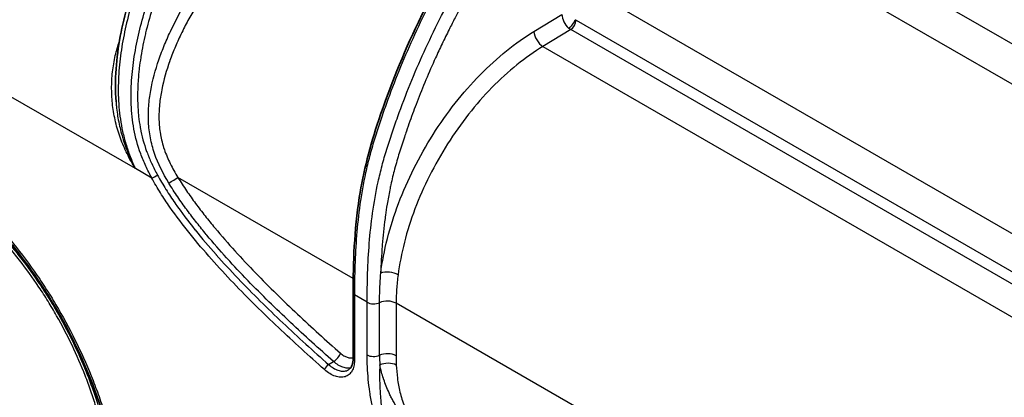
# Model space of a CAD drawing. Units: millimetres. Extents: x 43 to 6782, y 24 to 2272.
# Drawn here: x 178 to 275, y 440 to 477 of the extents above; entities that cross this region are included whole.
import ezdxf

# ---------------------------------------------------------------- set-up
doc = ezdxf.new("R2010")
doc.units = ezdxf.units.MM
doc.header["$LTSCALE"] = 3
doc.layers.add('Visible (ISO)', color=7, linetype='Continuous', lineweight=35)
doc.layers.add('Visible Narrow (ISO)', color=7, linetype='Continuous', lineweight=25)

msp = doc.modelspace()

# ---------------------------------------------------------------- linework, layer by layer
at = {"layer": 'Visible (ISO)'}
for p, q in [((187.263, 473.982), (187.263, 473.982)), ((187.133, 473.467), (187.133, 473.467)), ((187.677, 466.764), (187.677, 466.764)), ((187.677, 465.894), (187.677, 465.894)), ((210.504, 443.598), (210.504, 450.028))]:
    msp.add_line(p, q, dxfattribs=at)
msp.add_ellipse((193.871, 458.6), major_axis=(1.19, -2.061), ratio=0.57735, start_param=6.09113, end_param=6.091137, dxfattribs=at)
for points, knots in [([(210.504, 450.028), (210.504, 453.057), (210.621, 456.185), (211.496, 461.929), (212.176, 464.525), (214.117, 470.31), (215.415, 473.55), (219.219, 481.506), (222.073, 486.255), (226.285, 491.565), (227.294, 492.736), (229.42, 494.937), (230.552, 495.995), (231.718, 496.795)], [0, 0, 0, 0, 1.852283, 1.852283, 3.255922, 3.255922, 5.014518, 5.014518, 7.686735, 7.686735, 8.483837, 8.483837, 9.309254, 9.309254, 9.309254, 9.309254]), ([(187.189, 468.871), (187.038, 471.03), (187.21, 473.162), (187.997, 477.441), (188.656, 479.605), (189.398, 481.748)], [0, 0, 0, 0, 1.182853, 1.182853, 2.354117, 2.354117, 2.354117, 2.354117]), ([(186.357, 436.478), (185.604, 439.331), (184.497, 442.283), (181.733, 447.947), (180.037, 450.732), (177.551, 454.057), (176.92, 454.849), (175.944, 455.994), (175.612, 456.371), (175.193, 456.833), (175.108, 456.925), (174.897, 457.154), (174.769, 457.29), (174.514, 457.56), (174.385, 457.695), (174.257, 457.831)], [0, 0, 0, 0, 1.578075, 1.578075, 3.166929, 3.166929, 3.683506, 3.683506, 3.944416, 3.944416, 4.009786, 4.009786, 4.107866, 4.107866, 4.205955, 4.205955, 4.205955, 4.205955]), ([(210.056, 442.482), (210.135, 442.529), (210.204, 442.593), (210.322, 442.756), (210.372, 442.851), (210.469, 443.136), (210.504, 443.355), (210.504, 443.598)], [0, 0, 0, 0, 0.1187743, 0.1187743, 0.2227959, 0.2227959, 0.3806158, 0.3806158, 0.3806158, 0.3806158])]:
    msp.add_open_spline(points, degree=3, knots=knots, dxfattribs=at)
for points in [[(187.189, 468.871), (187.189, 468.871), (187.189, 468.87), (187.189, 468.87)], [(210.056, 442.482), (210.056, 442.482), (210.056, 442.482), (210.056, 442.482)]]:
    msp.add_open_spline(points, degree=3, dxfattribs=at)
at = {"layer": 'Visible Narrow (ISO)'}
for p, q in [((235.904, 497.33), (277.564, 473.278)), ((275.78, 470.331), (234.779, 494.003)), ((353.261, 410.886), (232.111, 480.832)), ((228.291, 475.785), (231.038, 477.454)), ((189.765, 476.899), (189.765, 476.898)), ((232.434, 476.891), (351.504, 408.146)), ((231.914, 475.969), (229.175, 474.306)), ((350.959, 407.238), (231.914, 475.969)), ((189.353, 475.254), (189.353, 475.254)), ((189.975, 475.105), (189.975, 475.105)), ((189.14, 474.217), (189.14, 474.216)), ((189.765, 474.078), (189.765, 474.078)), ((229.175, 474.306), (349.576, 404.792)), ((187.051, 473.093), (187.051, 473.093)), ((187.546, 472.663), (187.546, 472.663)), ((189.088, 462.283), (174.274, 470.836)), ((189.353, 470.819), (189.353, 470.819)), ((189.353, 468.066), (189.353, 468.066)), ((187.051, 467.309), (187.051, 467.309)), ((187.546, 467.672), (187.546, 467.672)), ((187.546, 466.432), (187.546, 466.432)), ((187.546, 465.505), (187.546, 465.505)), ((189.353, 464.518), (189.353, 464.518)), ((190.708, 461.348), (189.088, 462.283)), ((210.515, 451.467), (193.279, 461.419)), ((212.753, 459.923), (212.753, 459.923)), ((210.651, 451.389), (210.651, 451.389)), ((211.889, 449.119), (210.638, 449.841)), ((210.638, 449.841), (210.638, 443.411)), ((211.889, 443.942), (211.889, 449.119)), ((213.109, 443.904), (213.109, 449.081)), ((214.736, 449.031), (214.736, 443.854)), ((341.36, 375.924), (214.736, 449.031)), ((208.101, 442.99), (208.589, 443.283))]:
    msp.add_line(p, q, dxfattribs=at)
for centre, major_axis, ratio, start_param, end_param in [((231.895, 476.954), (-0.624, 1.047), 0.561466, 0.777532, 2.103314), ((231.817, 476.637), (0.499, 0.576), 0.420147, 4.058767, 5.593584), ((231.895, 476.58), (0.381, 0.66), 0.57735, 3.961897, 5.497787), ((232.434, 477.265), (0.229, -0.396), 0.57735, 5.25304, 5.49765), ((229.145, 475.283), (-0.633, 1.042), 0.551793, 0.773016, 2.343507), ((231.895, 476.953), (-0.624, 1.047), 0.561433, 2.103324, 2.348082), ((191.031, 461.534), (0.401, 0.219), 0.034559, 3.757495, 5.319565), ((192.74, 461.108), (0.651, 0.396), 0.032101, 4.105271, 5.667341), ((193.87, 458.601), (-0.662, 1.146), 0.57735, 2.536069, 2.536326), ((214.078, 451.49), (-1.209, 0.156), 0.480097, 3.995011, 5.557189), ((210.961, 450.028), (-0.457, 0), 0.57735, 0, 0.785398), ((212.535, 449.492), (-0.914, 0), 0.57735, 0.785398, 2.248846), ((213.873, 448.533), (-1.219, 0), 0.57735, 3.926991, 5.390438), ((208.721, 443.803), (0.504, 0.572), 0.411498, 4.035088, 5.597157), ((210.961, 443.598), (-0.457, 0), 0.57735, 0, 0.785398), ((212.535, 444.315), (-0.914, 0), 0.57735, 0.785398, 2.248846), ((213.873, 443.356), (-1.219, 0), 0.57735, 3.926991, 5.390438), ((230.595, 433.808), (-12.365, 21.416), 0.57735, 0.785361, 0.832233), ((231.365, 434.252), (11.759, -20.367), 0.57735, 3.926952, 3.973824), ((208.022, 442.678), (0.302, 0.343), 0.411535, 0.893481, 2.45555), ((213.892, 442.446), (-1.218, -0.048), 0.549668, 3.904631, 5.368078)]:
    msp.add_ellipse(centre, major_axis=major_axis, ratio=ratio, start_param=start_param, end_param=end_param, dxfattribs=at)
for points, knots in [([(189.693, 498.601), (188.671, 497.955), (187.653, 497.197), (186.657, 496.34), (185.661, 495.482), (184.687, 494.526), (183.753, 493.488), (182.819, 492.45), (181.925, 491.331), (181.087, 490.151), (180.25, 488.971), (179.469, 487.73), (178.758, 486.451), (178.048, 485.172), (177.409, 483.855), (176.852, 482.524), (176.295, 481.194), (175.821, 479.849), (175.438, 478.515), (175.055, 477.181), (174.763, 475.858), (174.568, 474.571), (174.373, 473.283), (174.274, 472.03), (174.274, 470.836)], [4.747296, 4.747296, 4.747296, 4.747296, 4.939282, 4.939282, 4.939282, 5.131268, 5.131268, 5.131268, 5.323254, 5.323254, 5.323254, 5.51524, 5.51524, 5.51524, 5.707227, 5.707227, 5.707227, 5.899213, 5.899213, 5.899213, 6.091199, 6.091199, 6.091199, 6.283185, 6.283185, 6.283185, 6.283185]), ([(231.95, 496.775), (231.534, 496.489), (231.124, 496.168), (230.309, 495.481), (229.909, 495.118), (228.73, 493.991), (227.97, 493.186), (226.485, 491.502), (225.762, 490.62), (224.701, 489.247), (224.352, 488.782), (223.669, 487.843), (223.334, 487.37), (221.688, 484.979), (220.468, 482.997), (218.764, 479.932), (218.218, 478.895), (217.167, 476.79), (216.669, 475.735), (215.249, 472.561), (214.403, 470.433), (213.458, 467.762), (213.274, 467.228), (212.919, 466.157), (212.746, 465.621), (212.419, 464.547), (212.265, 464.008), (211.981, 462.936), (211.852, 462.402), (211.502, 460.809), (211.32, 459.769), (211.033, 457.719), (210.928, 456.71), (210.77, 454.714), (210.718, 453.726), (210.652, 451.769), (210.638, 450.801), (210.638, 449.841)], [0, 0, 0, 0, 0.00296882, 0.00296882, 0.00593763, 0.00593763, 0.01187527, 0.01187527, 0.0178129, 0.0178129, 0.02078171, 0.02078171, 0.02375053, 0.02375053, 0.0356258, 0.0356258, 0.04156343, 0.04156343, 0.04750106, 0.04750106, 0.05937633, 0.05937633, 0.06234514, 0.06234514, 0.06531396, 0.06531396, 0.06828278, 0.06828278, 0.07125159, 0.07125159, 0.07718923, 0.07718923, 0.08312686, 0.08312686, 0.08906449, 0.08906449, 0.09500213, 0.09500213, 0.09500213, 0.09500213]), ([(211.889, 449.119), (211.889, 450.072), (211.903, 451.031), (211.968, 452.964), (212.02, 453.937), (212.176, 455.906), (212.28, 456.901), (212.562, 458.92), (212.742, 459.945), (213.087, 461.512), (213.214, 462.04), (213.497, 463.106), (213.652, 463.646), (213.983, 464.722), (214.158, 465.259), (214.519, 466.331), (214.705, 466.866), (215.666, 469.54), (216.527, 471.669), (217.972, 474.844), (218.48, 475.899), (219.55, 478.004), (220.108, 479.041), (221.845, 482.105), (223.09, 484.085), (224.769, 486.472), (225.111, 486.945), (225.809, 487.881), (226.165, 488.346), (227.248, 489.716), (227.987, 490.594), (229.503, 492.273), (230.28, 493.074), (231.484, 494.195), (231.892, 494.556), (232.724, 495.239), (233.143, 495.558), (233.568, 495.841)], [0, 0, 0, 0, 0.00577494, 0.00577494, 0.01154989, 0.01154989, 0.01732483, 0.01732483, 0.02309978, 0.02309978, 0.02598725, 0.02598725, 0.02887472, 0.02887472, 0.03176219, 0.03176219, 0.03464966, 0.03464966, 0.04619955, 0.04619955, 0.0519745, 0.0519745, 0.05774944, 0.05774944, 0.06929933, 0.06929933, 0.0721868, 0.0721868, 0.07507427, 0.07507427, 0.08084922, 0.08084922, 0.08662416, 0.08662416, 0.08951163, 0.08951163, 0.09239911, 0.09239911, 0.09239911, 0.09239911]), ([(233.809, 494.434), (233.62, 494.295), (233.432, 494.15), (233.245, 493.999), (233.177, 493.945), (233.109, 493.89), (233.042, 493.834), (232.922, 493.736), (232.804, 493.636), (232.686, 493.534), (232.402, 493.29), (232.123, 493.038), (231.847, 492.779), (231.763, 492.7), (231.679, 492.621), (231.596, 492.541), (230.902, 491.877), (230.228, 491.172), (229.569, 490.438), (229.548, 490.415), (229.527, 490.392), (229.506, 490.368), (228.827, 489.609), (228.164, 488.817), (227.514, 487.996), (227.478, 487.951), (227.443, 487.905), (227.407, 487.86), (227.119, 487.494), (226.834, 487.123), (226.554, 486.749), (226.492, 486.666), (226.431, 486.584), (226.369, 486.501), (226.118, 486.162), (225.871, 485.821), (225.627, 485.477), (225.541, 485.357), (225.455, 485.235), (225.37, 485.114), (224.252, 483.516), (223.203, 481.868), (222.217, 480.175), (222.051, 479.889), (221.887, 479.603), (221.724, 479.315), (221.368, 478.684), (221.02, 478.046), (220.681, 477.403), (220.483, 477.029), (220.289, 476.653), (220.097, 476.275), (220.049, 476.179), (220.001, 476.084), (219.953, 475.989), (219.716, 475.515), (219.484, 475.042), (219.258, 474.567), (219.038, 474.107), (218.824, 473.645), (218.614, 473.184), (217.96, 471.743), (217.355, 470.296), (216.795, 468.844), (216.551, 468.214), (216.317, 467.583), (216.09, 466.951), (215.972, 466.621), (215.856, 466.292), (215.743, 465.961), (215.676, 465.769), (215.611, 465.576), (215.546, 465.383), (215.37, 464.86), (215.199, 464.336), (215.039, 463.811), (214.963, 463.562), (214.889, 463.313), (214.817, 463.065), (214.738, 462.789), (214.662, 462.513), (214.59, 462.239), (214.454, 461.721), (214.33, 461.207), (214.218, 460.695), (214.181, 460.524), (214.145, 460.355), (214.111, 460.185), (214.014, 459.709), (213.928, 459.236), (213.85, 458.769), (213.791, 458.407), (213.737, 458.048), (213.688, 457.692), (213.673, 457.587), (213.659, 457.482), (213.645, 457.377), (213.53, 456.499), (213.444, 455.633), (213.377, 454.777), (213.374, 454.736), (213.371, 454.695), (213.367, 454.654), (213.3, 453.757), (213.254, 452.871), (213.223, 451.992)], [0.00193724, 0.00193724, 0.00193724, 0.00193724, 0.00327575, 0.00327575, 0.00327575, 0.00375997, 0.00375997, 0.00375997, 0.00461427, 0.00461427, 0.00461427, 0.00666718, 0.00666718, 0.00666718, 0.00729131, 0.00729131, 0.00729131, 0.01248159, 0.01248159, 0.01248159, 0.01264537, 0.01264537, 0.01264537, 0.01799944, 0.01799944, 0.01799944, 0.0182959, 0.0182959, 0.0182959, 0.02067648, 0.02067648, 0.02067648, 0.02120312, 0.02120312, 0.02120312, 0.02335351, 0.02335351, 0.02335351, 0.02411025, 0.02411025, 0.02411025, 0.03406165, 0.03406165, 0.03406165, 0.03573911, 0.03573911, 0.03573911, 0.03941571, 0.03941571, 0.03941571, 0.04155335, 0.04155335, 0.04155335, 0.04209275, 0.04209275, 0.04209275, 0.04476978, 0.04476978, 0.04476978, 0.04736759, 0.04736759, 0.04736759, 0.05547792, 0.05547792, 0.05547792, 0.05899625, 0.05899625, 0.05899625, 0.06083199, 0.06083199, 0.06083199, 0.06190361, 0.06190361, 0.06190361, 0.06481117, 0.06481117, 0.06481117, 0.06618606, 0.06618606, 0.06618606, 0.06771118, 0.06771118, 0.06771118, 0.07058571, 0.07058571, 0.07058571, 0.07154012, 0.07154012, 0.07154012, 0.07421716, 0.07421716, 0.07421716, 0.07628438, 0.07628438, 0.07628438, 0.07689419, 0.07689419, 0.07689419, 0.08200292, 0.08200292, 0.08200292, 0.08224826, 0.08224826, 0.08224826, 0.08760233, 0.08760233, 0.08760233, 0.08760233]), ([(192.379, 460.865), (191.815, 461.792), (191.332, 462.754), (190.895, 464.023), (190.816, 464.282), (190.677, 464.799), (190.618, 465.057), (190.469, 465.833), (190.408, 466.35), (190.37, 467.129), (190.366, 467.389), (190.374, 467.911), (190.386, 468.172), (190.445, 468.949), (190.513, 469.461), (190.787, 470.988), (191.061, 471.993), (191.577, 473.498), (191.767, 473.997), (192.172, 474.982), (192.389, 475.469), (193.078, 476.915), (193.588, 477.861), (194.704, 479.718), (195.298, 480.608), (196.238, 481.892), (196.559, 482.311), (197.054, 482.926), (197.221, 483.129), (197.475, 483.43), (197.56, 483.53), (197.731, 483.728), (197.818, 483.827), (197.904, 483.925)], [0, 0, 0, 0, 0.00537488, 0.00537488, 0.0067186, 0.0067186, 0.00806232, 0.00806232, 0.01074977, 0.01074977, 0.01209349, 0.01209349, 0.01343721, 0.01343721, 0.01612465, 0.01612465, 0.02149953, 0.02149953, 0.02418697, 0.02418697, 0.02687442, 0.02687442, 0.0322493, 0.0322493, 0.03762418, 0.03762418, 0.04031162, 0.04031162, 0.04165534, 0.04165534, 0.0423272, 0.0423272, 0.04299906, 0.04299906, 0.04299906, 0.04299906]), ([(198.676, 483.191), (198.023, 482.452), (197.401, 481.68), (196.808, 480.875), (196.807, 480.873), (196.805, 480.871), (196.803, 480.869), (196.213, 480.066), (195.652, 479.232), (195.124, 478.364), (195.121, 478.359), (195.118, 478.354), (195.115, 478.349), (194.854, 477.919), (194.602, 477.482), (194.361, 477.043), (194.358, 477.037), (194.355, 477.03), (194.351, 477.024), (194.112, 476.586), (193.883, 476.143), (193.666, 475.697), (193.662, 475.689), (193.659, 475.682), (193.655, 475.674), (193.434, 475.219), (193.225, 474.761), (193.029, 474.297), (192.838, 473.844), (192.658, 473.385), (192.493, 472.922), (192.489, 472.912), (192.485, 472.901), (192.481, 472.89), (192.149, 471.956), (191.878, 471.019), (191.688, 470.071), (191.685, 470.058), (191.683, 470.044), (191.68, 470.031), (191.588, 469.565), (191.516, 469.095), (191.468, 468.621), (191.467, 468.606), (191.465, 468.592), (191.464, 468.577), (191.419, 468.103), (191.398, 467.621), (191.41, 467.143), (191.411, 467.128), (191.411, 467.112), (191.411, 467.097), (191.425, 466.619), (191.471, 466.142), (191.554, 465.667), (191.556, 465.652), (191.559, 465.638), (191.561, 465.623), (191.603, 465.391), (191.652, 465.16), (191.711, 464.929), (191.715, 464.915), (191.718, 464.902), (191.722, 464.888), (191.782, 464.655), (191.852, 464.422), (191.93, 464.193), (191.934, 464.181), (191.938, 464.169), (191.942, 464.157), (192.104, 463.682), (192.3, 463.222), (192.521, 462.774), (192.749, 462.311), (193.004, 461.861), (193.279, 461.419)], [0, 0, 0, 0, 0.00504695, 0.00504695, 0.00504695, 0.0050613, 0.0050613, 0.0050613, 0.01009391, 0.01009391, 0.01009391, 0.01012259, 0.01012259, 0.01012259, 0.01261738, 0.01261738, 0.01261738, 0.01265324, 0.01265324, 0.01265324, 0.01514087, 0.01514087, 0.01514087, 0.01518389, 0.01518389, 0.01518389, 0.01771454, 0.01771454, 0.01771454, 0.02018792, 0.02018792, 0.02018792, 0.02024519, 0.02024519, 0.02024519, 0.02523614, 0.02523614, 0.02523614, 0.02530649, 0.02530649, 0.02530649, 0.02776151, 0.02776151, 0.02776151, 0.02783714, 0.02783714, 0.02783714, 0.0302889, 0.0302889, 0.0302889, 0.03036778, 0.03036778, 0.03036778, 0.0328227, 0.0328227, 0.0328227, 0.03289843, 0.03289843, 0.03289843, 0.0340929, 0.0340929, 0.0340929, 0.03416376, 0.03416376, 0.03416376, 0.03536577, 0.03536577, 0.03536577, 0.03542908, 0.03542908, 0.03542908, 0.03792202, 0.03792202, 0.03792202, 0.04049038, 0.04049038, 0.04049038, 0.04049038]), ([(189.685, 481.453), (189.545, 481.05), (189.409, 480.647), (189.145, 479.842), (189.016, 479.441), (188.647, 478.239), (188.425, 477.442), (188.045, 475.857), (187.886, 475.069), (187.634, 473.496), (187.539, 472.71), (187.42, 471.133), (187.396, 470.338), (187.434, 468.749), (187.497, 467.953), (187.675, 466.746), (187.749, 466.342), (187.93, 465.525), (188.037, 465.114), (188.283, 464.3), (188.422, 463.894), (188.654, 463.288), (188.735, 463.087), (188.863, 462.785), (188.928, 462.634), (188.996, 462.484), (189.042, 462.383), (189.065, 462.332), (189.088, 462.283)], [0, 0, 0, 0, 0.00217619, 0.00217619, 0.00435239, 0.00435239, 0.00870478, 0.00870478, 0.01305717, 0.01305717, 0.01740956, 0.01740956, 0.02176195, 0.02176195, 0.02611434, 0.02611434, 0.02829053, 0.02829053, 0.03046673, 0.03046673, 0.03264292, 0.03264292, 0.03373102, 0.03373102, 0.03427507, 0.03454709, 0.03454709, 0.03481912, 0.03481912, 0.03481912, 0.03481912]), ([(190.708, 461.348), (190.496, 461.737), (190.296, 462.134), (190.02, 462.735), (189.932, 462.937), (189.765, 463.342), (189.686, 463.544), (189.317, 464.554), (189.099, 465.364), (188.873, 466.584), (188.815, 466.991), (188.729, 467.795), (188.701, 468.195), (188.653, 469.387), (188.669, 470.176), (188.748, 471.362), (188.784, 471.759), (188.874, 472.548), (188.927, 472.943), (189.112, 474.125), (189.269, 474.914), (189.646, 476.497), (189.867, 477.291), (190.236, 478.488), (190.365, 478.888), (190.632, 479.688), (190.769, 480.089), (190.909, 480.491)], [-0.00000006, -0.00000006, -0.00000006, -0.00000006, 0.00221959, 0.00221959, 0.00332941, 0.00332941, 0.00443923, 0.00443923, 0.00887853, 0.00887853, 0.01109817, 0.01109817, 0.01331782, 0.01331782, 0.01775711, 0.01775711, 0.01997676, 0.01997676, 0.0221964, 0.0221964, 0.0266357, 0.0266357, 0.03107499, 0.03107499, 0.03329464, 0.03329464, 0.03551428, 0.03551428, 0.03551428, 0.03551428]), ([(191.519, 480.302), (191.485, 480.205), (191.451, 480.107), (191.417, 480.009), (191.383, 479.911), (191.349, 479.814), (191.316, 479.716), (191.249, 479.521), (191.183, 479.326), (191.118, 479.131), (191.116, 479.125), (191.114, 479.118), (191.112, 479.112), (190.984, 478.728), (190.86, 478.345), (190.742, 477.963), (190.738, 477.95), (190.734, 477.938), (190.73, 477.926), (190.494, 477.161), (190.281, 476.399), (190.099, 475.64), (190.093, 475.616), (190.087, 475.592), (190.082, 475.569), (189.904, 474.821), (189.754, 474.077), (189.636, 473.332), (189.63, 473.298), (189.625, 473.265), (189.62, 473.231), (189.565, 472.881), (189.517, 472.53), (189.476, 472.179), (189.472, 472.141), (189.467, 472.103), (189.463, 472.066), (189.424, 471.718), (189.392, 471.37), (189.367, 471.022), (189.364, 470.981), (189.361, 470.94), (189.359, 470.899), (189.31, 470.169), (189.294, 469.441), (189.32, 468.707), (189.321, 468.664), (189.323, 468.621), (189.325, 468.578), (189.339, 468.234), (189.363, 467.888), (189.398, 467.539), (189.402, 467.498), (189.407, 467.457), (189.411, 467.416), (189.449, 467.065), (189.499, 466.709), (189.563, 466.354), (189.569, 466.318), (189.576, 466.282), (189.582, 466.246), (189.724, 465.489), (189.926, 464.736), (190.199, 463.984), (190.206, 463.966), (190.212, 463.948), (190.219, 463.93), (190.285, 463.751), (190.355, 463.572), (190.428, 463.393), (190.434, 463.38), (190.439, 463.368), (190.444, 463.355), (190.521, 463.171), (190.601, 462.987), (190.685, 462.804), (190.689, 462.796), (190.692, 462.788), (190.696, 462.78), (190.872, 462.398), (191.063, 462.02), (191.267, 461.648)], [-0.00000006, -0.00000006, -0.00000006, -0.00000006, 0.0005311, 0.0005311, 0.0005311, 0.00106226, 0.00106226, 0.00106226, 0.00212457, 0.00212457, 0.00212457, 0.0021588, 0.0021588, 0.0021588, 0.00424921, 0.00424921, 0.00424921, 0.00431687, 0.00431687, 0.00431687, 0.00849848, 0.00849848, 0.00849848, 0.00862936, 0.00862936, 0.00862936, 0.01274774, 0.01274774, 0.01274774, 0.01293377, 0.01293377, 0.01293377, 0.01487238, 0.01487238, 0.01487238, 0.01508094, 0.01508094, 0.01508094, 0.01699701, 0.01699701, 0.01699701, 0.0172229, 0.0172229, 0.0172229, 0.02124628, 0.02124628, 0.02124628, 0.02148193, 0.02148193, 0.02148193, 0.02337091, 0.02337091, 0.02337091, 0.02359345, 0.02359345, 0.02359345, 0.02549555, 0.02549555, 0.02549555, 0.02568946, 0.02568946, 0.02568946, 0.02974481, 0.02974481, 0.02974481, 0.02984113, 0.02984113, 0.02984113, 0.03080713, 0.03080713, 0.03080713, 0.03087598, 0.03087598, 0.03087598, 0.03186945, 0.03186945, 0.03186945, 0.03191231, 0.03191231, 0.03191231, 0.03399408, 0.03399408, 0.03399408, 0.03399408]), ([(213.223, 451.992), (213.366, 453.099), (213.586, 454.237), (213.881, 455.387), (214.175, 456.537), (214.544, 457.701), (214.981, 458.86), (215.419, 460.019), (215.925, 461.174), (216.492, 462.307), (217.059, 463.441), (217.688, 464.553), (218.368, 465.627), (219.048, 466.702), (219.781, 467.738), (220.554, 468.722), (221.327, 469.705), (222.142, 470.636), (222.985, 471.499), (223.829, 472.363), (224.701, 473.159), (225.59, 473.877), (226.478, 474.595), (227.383, 475.234), (228.291, 475.785)], [3.299611, 3.299611, 3.299611, 3.299611, 3.471845, 3.471845, 3.471845, 3.644079, 3.644079, 3.644079, 3.816313, 3.816313, 3.816313, 3.988547, 3.988547, 3.988547, 4.16078, 4.16078, 4.16078, 4.333014, 4.333014, 4.333014, 4.505248, 4.505248, 4.505248, 4.677482, 4.677482, 4.677482, 4.677482]), ([(189.088, 462.283), (188.793, 462.762), (188.52, 463.255), (188.275, 463.755), (188.03, 464.255), (187.812, 464.765), (187.624, 465.285), (187.435, 465.805), (187.276, 466.335), (187.147, 466.876), (187.083, 467.147), (187.026, 467.419), (186.978, 467.691), (186.93, 467.963), (186.889, 468.236), (186.857, 468.508), (186.792, 469.053), (186.759, 469.6), (186.758, 470.149), (186.756, 470.697), (186.786, 471.25), (186.846, 471.796), (186.907, 472.341), (186.998, 472.88), (187.12, 473.412), (187.229, 473.884), (187.361, 474.352), (187.518, 474.814)], [-0.00005572, -0.00005572, -0.00005572, -0.00005572, 0.00275719, 0.00275719, 0.00275719, 0.00557009, 0.00557009, 0.00557009, 0.00838299, 0.00838299, 0.00838299, 0.00978945, 0.00978945, 0.00978945, 0.0111959, 0.0111959, 0.0111959, 0.0140088, 0.0140088, 0.0140088, 0.01682171, 0.01682171, 0.01682171, 0.01963461, 0.01963461, 0.01963461, 0.02212574, 0.02212574, 0.02212574, 0.02212574]), ([(229.175, 474.306), (228.317, 473.785), (227.462, 473.181), (225.781, 471.825), (224.956, 471.072), (223.361, 469.441), (222.591, 468.562), (221.129, 466.703), (220.437, 465.724), (219.15, 463.694), (218.556, 462.643), (217.483, 460.501), (217.005, 459.41), (216.178, 457.219), (215.829, 456.12), (215.273, 453.946), (215.064, 452.871), (214.929, 451.825)], [1.605703, 1.605703, 1.605703, 1.605703, 1.777937, 1.777937, 1.950171, 1.950171, 2.122405, 2.122405, 2.294639, 2.294639, 2.466873, 2.466873, 2.639107, 2.639107, 2.811341, 2.811341, 2.983575, 2.983575, 2.983575, 2.983575]), ([(187.189, 468.87), (187.2, 468.724), (187.212, 468.579), (187.226, 468.433), (187.226, 468.427), (187.227, 468.422), (187.228, 468.416), (187.277, 467.907), (187.351, 467.397), (187.451, 466.886), (187.453, 466.876), (187.455, 466.865), (187.457, 466.855), (187.557, 466.348), (187.681, 465.845), (187.832, 465.344), (187.836, 465.33), (187.84, 465.316), (187.844, 465.302), (187.996, 464.801), (188.174, 464.303), (188.375, 463.813), (188.381, 463.799), (188.387, 463.785), (188.392, 463.771), (188.497, 463.519), (188.607, 463.27), (188.723, 463.022), (188.781, 462.898), (188.84, 462.774), (188.901, 462.651), (188.962, 462.528), (189.024, 462.406), (189.088, 462.283)], [0.01018083, 0.01018083, 0.01018083, 0.01018083, 0.01095113, 0.01095113, 0.01095113, 0.01098076, 0.01098076, 0.01098076, 0.01367064, 0.01367064, 0.01367064, 0.01372595, 0.01372595, 0.01372595, 0.01639629, 0.01639629, 0.01639629, 0.01647114, 0.01647114, 0.01647114, 0.01913978, 0.01913978, 0.01913978, 0.01921633, 0.01921633, 0.01921633, 0.02058892, 0.02058892, 0.02058892, 0.02127522, 0.02127522, 0.02127522, 0.02196152, 0.02196152, 0.02196152, 0.02196152]), ([(207.698, 442.491), (206.172, 443.835), (204.658, 445.21), (203.161, 446.627), (201.664, 448.044), (200.184, 449.502), (198.73, 451.027), (198.003, 451.789), (197.283, 452.569), (196.572, 453.371), (195.861, 454.173), (195.159, 454.997), (194.47, 455.855), (193.781, 456.713), (193.115, 457.591), (192.482, 458.502), (192.166, 458.957), (191.858, 459.42), (191.562, 459.893), (191.265, 460.367), (190.979, 460.85), (190.708, 461.348)], [0, 0, 0, 0, 0.0110996, 0.0110996, 0.0110996, 0.0221992, 0.0221992, 0.0221992, 0.02774901, 0.02774901, 0.02774901, 0.03329881, 0.03329881, 0.03329881, 0.03884861, 0.03884861, 0.03884861, 0.04162351, 0.04162351, 0.04162351, 0.04439841, 0.04439841, 0.04439841, 0.04439841]), ([(191.267, 461.648), (191.53, 461.165), (191.808, 460.695), (192.096, 460.235), (192.1, 460.229), (192.103, 460.223), (192.107, 460.217), (192.394, 459.76), (192.691, 459.313), (192.996, 458.874), (193.002, 458.866), (193.008, 458.857), (193.014, 458.848), (193.631, 457.962), (194.281, 457.106), (194.952, 456.27), (194.959, 456.262), (194.965, 456.253), (194.972, 456.245), (195.643, 455.41), (196.332, 454.601), (197.031, 453.812), (197.038, 453.805), (197.045, 453.797), (197.052, 453.789), (197.749, 453.003), (198.458, 452.236), (199.173, 451.487), (199.182, 451.477), (199.191, 451.468), (199.2, 451.458), (200.639, 449.95), (202.102, 448.509), (203.58, 447.11), (203.588, 447.103), (203.596, 447.096), (203.603, 447.089), (205.089, 445.683), (206.59, 444.321), (208.101, 442.99)], [0, 0, 0, 0, 0.00271065, 0.00271065, 0.00271065, 0.0027458, 0.0027458, 0.0027458, 0.00543892, 0.00543892, 0.00543892, 0.0054916, 0.0054916, 0.0054916, 0.01093056, 0.01093056, 0.01093056, 0.01098319, 0.01098319, 0.01098319, 0.01642171, 0.01642171, 0.01642171, 0.01647479, 0.01647479, 0.01647479, 0.02189764, 0.02189764, 0.02189764, 0.02196638, 0.02196638, 0.02196638, 0.03289257, 0.03289257, 0.03289257, 0.03294957, 0.03294957, 0.03294957, 0.04393277, 0.04393277, 0.04393277, 0.04393277]), ([(193.279, 461.419), (193.552, 460.971), (193.834, 460.534), (194.125, 460.106), (194.416, 459.678), (194.714, 459.258), (195.019, 458.845), (195.323, 458.432), (195.634, 458.026), (195.95, 457.625), (196.267, 457.224), (196.588, 456.829), (196.913, 456.439), (197.562, 455.66), (198.221, 454.907), (198.887, 454.172), (199.554, 453.437), (200.228, 452.721), (200.907, 452.019), (202.265, 450.615), (203.645, 449.266), (205.039, 447.953), (206.433, 446.64), (207.842, 445.364), (209.26, 444.114)], [0, 0, 0, 0, 0.00259763, 0.00259763, 0.00259763, 0.00519529, 0.00519529, 0.00519529, 0.00779293, 0.00779293, 0.00779293, 0.01039057, 0.01039057, 0.01039057, 0.01558586, 0.01558586, 0.01558586, 0.02078114, 0.02078114, 0.02078114, 0.03117171, 0.03117171, 0.03117171, 0.04156228, 0.04156228, 0.04156228, 0.04156228]), ([(208.589, 443.283), (207.162, 444.54), (205.745, 445.824), (204.343, 447.145), (204.331, 447.156), (204.319, 447.167), (204.307, 447.179), (202.913, 448.492), (201.533, 449.842), (200.175, 451.246), (200.155, 451.267), (200.135, 451.287), (200.116, 451.307), (199.448, 451.999), (198.786, 452.703), (198.13, 453.426), (198.11, 453.449), (198.089, 453.472), (198.068, 453.495), (197.412, 454.22), (196.762, 454.963), (196.123, 455.731), (196.104, 455.753), (196.085, 455.776), (196.066, 455.799), (195.754, 456.174), (195.445, 456.556), (195.14, 456.943), (194.816, 457.354), (194.496, 457.771), (194.184, 458.195), (194.17, 458.213), (194.157, 458.231), (194.143, 458.249), (193.842, 458.659), (193.547, 459.074), (193.261, 459.497), (192.957, 459.944), (192.663, 460.399), (192.379, 460.865)], [0, 0, 0, 0, 0.01038645, 0.01038645, 0.01038645, 0.01047553, 0.01047553, 0.01047553, 0.0208015, 0.0208015, 0.0208015, 0.02095107, 0.02095107, 0.02095107, 0.02602808, 0.02602808, 0.02602808, 0.02618883, 0.02618883, 0.02618883, 0.03127676, 0.03127676, 0.03127676, 0.0314266, 0.0314266, 0.0314266, 0.03390976, 0.03390976, 0.03390976, 0.03655052, 0.03655052, 0.03655052, 0.03666437, 0.03666437, 0.03666437, 0.03921042, 0.03921042, 0.03921042, 0.04190213, 0.04190213, 0.04190213, 0.04190213]), ([(174.274, 458.086), (174.491, 457.858), (174.707, 457.631), (175.136, 457.17), (175.349, 456.938), (175.98, 456.232), (176.393, 455.751), (177.609, 454.277), (178.388, 453.254), (179.509, 451.657), (179.874, 451.114), (180.589, 450.007), (180.94, 449.442), (181.95, 447.74), (182.575, 446.589), (183.731, 444.255), (184.263, 443.072), (184.868, 441.573), (184.986, 441.273), (185.215, 440.669), (185.327, 440.366), (185.652, 439.46), (185.853, 438.859), (186.414, 437.063), (186.731, 435.877), (187.121, 434.114), (187.237, 433.528), (187.39, 432.655), (187.437, 432.364), (187.524, 431.784), (187.563, 431.495), (187.6, 431.206)], [0, 0, 0, 0, 0.00163307, 0.00163307, 0.00326613, 0.00326613, 0.00653227, 0.00653227, 0.01306454, 0.01306454, 0.01633067, 0.01633067, 0.01959681, 0.01959681, 0.02612907, 0.02612907, 0.03266134, 0.03266134, 0.03429441, 0.03429441, 0.03592748, 0.03592748, 0.03919361, 0.03919361, 0.04572588, 0.04572588, 0.04899201, 0.04899201, 0.05062508, 0.05062508, 0.05225815, 0.05225815, 0.05225815, 0.05225815]), ([(186.483, 432.962), (186.421, 433.446), (186.35, 433.932), (186.266, 434.42), (186.182, 434.908), (186.087, 435.398), (185.981, 435.89), (185.768, 436.875), (185.51, 437.868), (185.206, 438.869), (185.054, 439.369), (184.891, 439.872), (184.716, 440.377), (184.541, 440.882), (184.354, 441.391), (184.157, 441.896), (183.764, 442.905), (183.333, 443.901), (182.864, 444.885), (182.395, 445.868), (181.889, 446.839), (181.345, 447.797), (181.074, 448.276), (180.792, 448.751), (180.501, 449.224), (180.21, 449.696), (179.911, 450.163), (179.605, 450.621), (178.994, 451.536), (178.357, 452.42), (177.693, 453.272), (177.362, 453.698), (177.023, 454.116), (176.678, 454.526), (176.505, 454.731), (176.331, 454.933), (176.155, 455.134), (175.979, 455.335), (175.8, 455.533), (175.622, 455.73)], [0, 0, 0, 0, 0.00273983, 0.00273983, 0.00273983, 0.00547966, 0.00547966, 0.00547966, 0.01095932, 0.01095932, 0.01095932, 0.01369915, 0.01369915, 0.01369915, 0.01643897, 0.01643897, 0.01643897, 0.02191863, 0.02191863, 0.02191863, 0.02739829, 0.02739829, 0.02739829, 0.03013812, 0.03013812, 0.03013812, 0.03287795, 0.03287795, 0.03287795, 0.03835761, 0.03835761, 0.03835761, 0.04109744, 0.04109744, 0.04109744, 0.04246735, 0.04246735, 0.04246735, 0.04383727, 0.04383727, 0.04383727, 0.04383727]), ([(175.689, 455.998), (175.871, 455.797), (176.053, 455.595), (176.412, 455.186), (176.589, 454.979), (177.117, 454.353), (177.462, 453.927), (178.477, 452.625), (179.126, 451.725), (180.06, 450.326), (180.365, 449.85), (180.959, 448.888), (181.246, 448.403), (182.078, 446.939), (182.594, 445.95), (183.551, 443.946), (183.991, 442.932), (184.594, 441.389), (184.785, 440.871), (185.144, 439.837), (185.313, 439.32), (185.784, 437.771), (186.05, 436.749), (186.378, 435.234), (186.476, 434.732), (186.647, 433.734), (186.72, 433.238), (186.783, 432.746)], [0, 0, 0, 0, 0.00140088, 0.00140088, 0.00280175, 0.00280175, 0.00560351, 0.00560351, 0.01120701, 0.01120701, 0.01400877, 0.01400877, 0.01681052, 0.01681052, 0.02241403, 0.02241403, 0.02801754, 0.02801754, 0.03081929, 0.03081929, 0.03362104, 0.03362104, 0.03922455, 0.03922455, 0.04202631, 0.04202631, 0.04482806, 0.04482806, 0.04482806, 0.04482806]), ([(213.109, 449.081), (213.109, 449.557), (213.118, 450.038), (213.138, 450.524), (213.157, 451.008), (213.186, 451.497), (213.223, 451.992)], [0, 0, 0, 0, 0.00291472, 0.00291472, 0.00291472, 0.005822839, 0.005822839, 0.005822839, 0.005822839]), ([(214.929, 451.825), (214.867, 451.343), (214.818, 450.871), (214.785, 450.406), (214.753, 449.941), (214.736, 449.482), (214.736, 449.031)], [0, 0, 0, 0, 0.002756539, 0.002756539, 0.002756539, 0.005513079, 0.005513079, 0.005513079, 0.005513079]), ([(209.26, 444.114), (209.37, 444.017), (209.484, 443.933), (209.596, 443.864), (209.709, 443.796), (209.821, 443.742), (209.932, 443.704), (210.043, 443.666), (210.151, 443.644), (210.253, 443.639), (210.341, 443.635), (210.426, 443.643), (210.504, 443.663)], [0, 0, 0, 0, 0.000803172, 0.000803172, 0.000803172, 0.001606344, 0.001606344, 0.001606344, 0.002409517, 0.002409517, 0.002409517, 0.003098374, 0.003098374, 0.003098374, 0.003098374]), ([(214.79, 434.126), (214.621, 434.263), (214.459, 434.418), (214.305, 434.589), (214.15, 434.76), (214.001, 434.949), (213.864, 435.145), (213.727, 435.34), (213.6, 435.544), (213.482, 435.755), (213.364, 435.967), (213.256, 436.183), (213.158, 436.399), (212.963, 436.83), (212.806, 437.268), (212.676, 437.707), (212.612, 437.927), (212.555, 438.145), (212.504, 438.362), (212.498, 438.389), (212.492, 438.416), (212.486, 438.443), (212.48, 438.47), (212.474, 438.497), (212.468, 438.524), (212.456, 438.578), (212.444, 438.632), (212.433, 438.686), (212.41, 438.794), (212.388, 438.901), (212.367, 439.009), (212.282, 439.438), (212.211, 439.865), (212.151, 440.285), (212.091, 440.706), (212.042, 441.121), (212.003, 441.531), (211.926, 442.353), (211.889, 443.156), (211.889, 443.942)], [0, 0, 0, 0, 0.00120086, 0.00120086, 0.00120086, 0.00240172, 0.00240172, 0.00240172, 0.00360258, 0.00360258, 0.00360258, 0.00480344, 0.00480344, 0.00480344, 0.00720516, 0.00720516, 0.00720516, 0.00840602, 0.00840602, 0.00840602, 0.00855612, 0.00855612, 0.00855612, 0.00870623, 0.00870623, 0.00870623, 0.00900645, 0.00900645, 0.00900645, 0.00960687, 0.00960687, 0.00960687, 0.01200859, 0.01200859, 0.01200859, 0.01441031, 0.01441031, 0.01441031, 0.01921375, 0.01921375, 0.01921375, 0.01921375]), ([(210.638, 443.411), (210.638, 443.203), (210.617, 443.007), (210.576, 442.83), (210.536, 442.653), (210.476, 442.495), (210.397, 442.355), (210.357, 442.284), (210.313, 442.22), (210.265, 442.161), (210.216, 442.102), (210.164, 442.05), (210.108, 442.003), (209.995, 441.909), (209.865, 441.838), (209.724, 441.794), (209.583, 441.75), (209.431, 441.732), (209.267, 441.74), (209.104, 441.749), (208.934, 441.783), (208.759, 441.843), (208.585, 441.903), (208.404, 441.99), (208.226, 442.098), (208.048, 442.207), (207.872, 442.338), (207.698, 442.491)], [0, 0, 0, 0, 0.00127044, 0.00127044, 0.00127044, 0.00254088, 0.00254088, 0.00254088, 0.0031761, 0.0031761, 0.0031761, 0.00381131, 0.00381131, 0.00381131, 0.00508175, 0.00508175, 0.00508175, 0.00635219, 0.00635219, 0.00635219, 0.00762263, 0.00762263, 0.00762263, 0.00889307, 0.00889307, 0.00889307, 0.0101635, 0.0101635, 0.0101635, 0.0101635]), ([(208.101, 442.99), (208.251, 442.857), (208.402, 442.744), (208.555, 442.651), (208.708, 442.557), (208.864, 442.482), (209.014, 442.43), (209.165, 442.379), (209.311, 442.349), (209.452, 442.341), (209.593, 442.334), (209.724, 442.35), (209.845, 442.388), (209.919, 442.411), (209.99, 442.443), (210.056, 442.482)], [0, 0, 0, 0, 0.001082373, 0.001082373, 0.001082373, 0.002164726, 0.002164726, 0.002164726, 0.003247097, 0.003247097, 0.003247097, 0.004329451, 0.004329451, 0.004329451, 0.004988389, 0.004988389, 0.004988389, 0.004988389]), ([(210.253, 442.662), (210.156, 442.64), (210.053, 442.632), (209.806, 442.644), (209.659, 442.673), (209.356, 442.777), (209.203, 442.85), (208.895, 443.036), (208.74, 443.151), (208.589, 443.283)], [0.004583558, 0.004583558, 0.004583558, 0.004583558, 0.005411865, 0.005411865, 0.006494238, 0.006494238, 0.007576611, 0.007576611, 0.008658984, 0.008658984, 0.008658984, 0.008658984]), ([(213.128, 442.947), (213.106, 442.271), (213.107, 441.584), (213.132, 440.886), (213.144, 440.536), (213.163, 440.184), (213.189, 439.829), (213.193, 439.78), (213.197, 439.732), (213.201, 439.683), (213.223, 439.397), (213.25, 439.11), (213.283, 438.821), (213.285, 438.799), (213.288, 438.776), (213.29, 438.754), (213.296, 438.703), (213.302, 438.651), (213.31, 438.602), (213.311, 438.593), (213.313, 438.583), (213.314, 438.574), (213.315, 438.572), (213.315, 438.57), (213.316, 438.567), (213.316, 438.565), (213.317, 438.563), (213.317, 438.56), (213.317, 438.554), (213.318, 438.549), (213.318, 438.543), (213.32, 438.522), (213.322, 438.502), (213.325, 438.484), (213.325, 438.48), (213.326, 438.477), (213.326, 438.473), (213.334, 438.426), (213.341, 438.379), (213.349, 438.332), (213.355, 438.292), (213.362, 438.252), (213.369, 438.212), (213.396, 438.057), (213.426, 437.9), (213.46, 437.743), (213.466, 437.716), (213.471, 437.689), (213.477, 437.663), (213.56, 437.295), (213.663, 436.928), (213.796, 436.563), (213.863, 436.38), (213.938, 436.197), (214.022, 436.017), (214.106, 435.838), (214.198, 435.664), (214.299, 435.496), (214.4, 435.329), (214.513, 435.166), (214.632, 435.019), (214.751, 434.872), (214.878, 434.738), (215.014, 434.622)], [0.00193265, 0.00193265, 0.00193265, 0.00193265, 0.00585794, 0.00585794, 0.00585794, 0.00782059, 0.00782059, 0.00782059, 0.00808855, 0.00808855, 0.00808855, 0.00966257, 0.00966257, 0.00966257, 0.00978324, 0.00978324, 0.00978324, 0.0100626, 0.0100626, 0.0100626, 0.01011606, 0.01011606, 0.01011606, 0.01012974, 0.01012974, 0.01012974, 0.01014356, 0.01014356, 0.01014356, 0.01017169, 0.01017169, 0.01017169, 0.0102739, 0.0102739, 0.0102739, 0.01029278, 0.01029278, 0.01029278, 0.01054913, 0.01054913, 0.01054913, 0.01076456, 0.01076456, 0.01076456, 0.01160384, 0.01160384, 0.01160384, 0.01174588, 0.01174588, 0.01174588, 0.01370853, 0.01370853, 0.01370853, 0.01468985, 0.01468985, 0.01468985, 0.01567117, 0.01567117, 0.01567117, 0.0166525, 0.0166525, 0.0166525, 0.01763382, 0.01763382, 0.01763382, 0.01763382]), ([(216.222, 437.18), (216.113, 437.261), (216.006, 437.352), (215.9, 437.452), (215.878, 437.474), (215.855, 437.496), (215.833, 437.518), (215.772, 437.579), (215.711, 437.644), (215.652, 437.71), (215.632, 437.732), (215.613, 437.755), (215.594, 437.777), (215.584, 437.788), (215.575, 437.799), (215.566, 437.809), (215.539, 437.842), (215.51, 437.873), (215.482, 437.905), (215.469, 437.919), (215.457, 437.934), (215.444, 437.948), (215.395, 438.006), (215.346, 438.065), (215.299, 438.125), (215.255, 438.18), (215.211, 438.235), (215.169, 438.292), (215.119, 438.358), (215.071, 438.424), (215.023, 438.491), (214.979, 438.554), (214.935, 438.617), (214.893, 438.681), (214.768, 438.867), (214.651, 439.056), (214.541, 439.247), (214.502, 439.314), (214.464, 439.382), (214.427, 439.449), (214.393, 439.51), (214.36, 439.572), (214.328, 439.633), (214.26, 439.761), (214.196, 439.889), (214.135, 440.016), (214.106, 440.076), (214.077, 440.136), (214.05, 440.196), (213.843, 440.642), (213.671, 441.08), (213.524, 441.511), (213.513, 441.546), (213.501, 441.581), (213.49, 441.615), (213.42, 441.825), (213.357, 442.034), (213.301, 442.24), (213.235, 442.479), (213.177, 442.715), (213.128, 442.947)], [0, 0, 0, 0, 0.00076149, 0.00076149, 0.00076149, 0.00092463, 0.00092463, 0.00092463, 0.00137368, 0.00137368, 0.00137368, 0.00152299, 0.00152299, 0.00152299, 0.00159357, 0.00159357, 0.00159357, 0.00180721, 0.00180721, 0.00180721, 0.00190374, 0.00190374, 0.00190374, 0.00228448, 0.00228448, 0.00228448, 0.00263535, 0.00263535, 0.00263535, 0.00304598, 0.00304598, 0.00304598, 0.00343331, 0.00343331, 0.00343331, 0.00456897, 0.00456897, 0.00456897, 0.00496758, 0.00496758, 0.00496758, 0.00533046, 0.00533046, 0.00533046, 0.00609196, 0.00609196, 0.00609196, 0.00645309, 0.00645309, 0.00645309, 0.00913794, 0.00913794, 0.00913794, 0.00935333, 0.00935333, 0.00935333, 0.01066093, 0.01066093, 0.01066093, 0.01218392, 0.01218392, 0.01218392, 0.01218392]), ([(214.754, 442.944), (214.771, 442.517), (214.807, 442.08), (214.866, 441.637), (214.925, 441.191), (215.005, 440.74), (215.116, 440.28), (215.172, 440.05), (215.235, 439.817), (215.31, 439.583), (215.384, 439.348), (215.468, 439.114), (215.567, 438.882), (215.617, 438.766), (215.67, 438.651), (215.728, 438.536), (215.786, 438.421), (215.849, 438.308), (215.916, 438.199), (215.933, 438.172), (215.951, 438.145), (215.968, 438.118), (215.986, 438.091), (216.004, 438.065), (216.023, 438.039), (216.06, 437.987), (216.099, 437.936), (216.139, 437.887), (216.219, 437.791), (216.304, 437.704), (216.394, 437.631)], [0, 0, 0, 0, 0.00255146, 0.00255146, 0.00255146, 0.00511276, 0.00511276, 0.00511276, 0.00639341, 0.00639341, 0.00639341, 0.00767406, 0.00767406, 0.00767406, 0.00831439, 0.00831439, 0.00831439, 0.00895472, 0.00895472, 0.00895472, 0.0091148, 0.0091148, 0.0091148, 0.00927488, 0.00927488, 0.00927488, 0.00959504, 0.00959504, 0.00959504, 0.01023537, 0.01023537, 0.01023537, 0.01023537])]:
    msp.add_open_spline(points, degree=3, knots=knots, dxfattribs=at)

doc.saveas('drawing.dxf')
